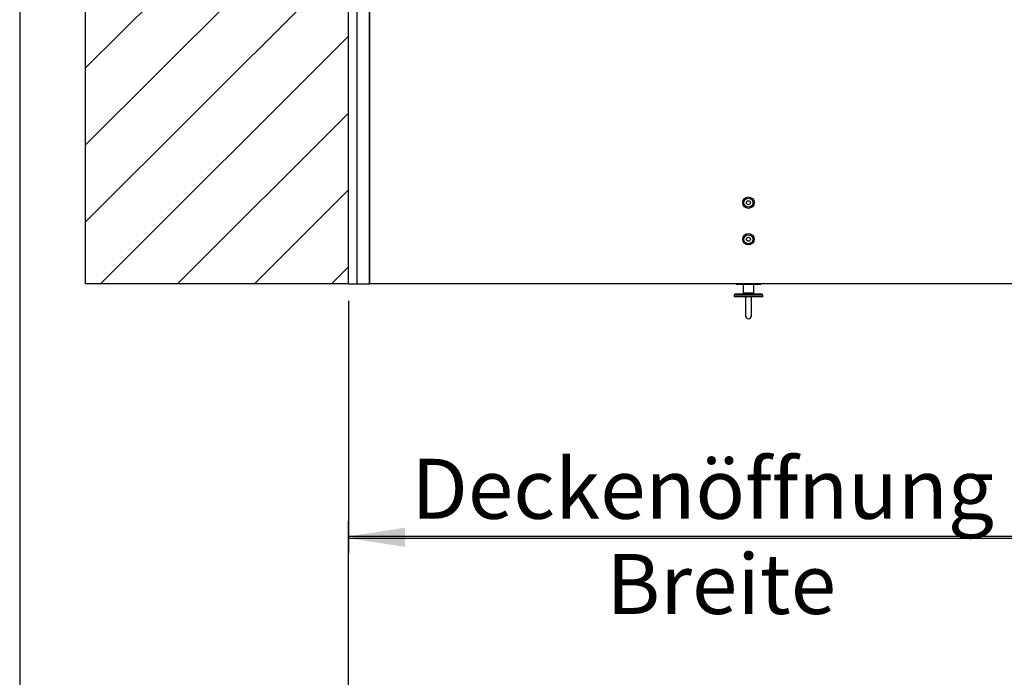
# Model space of a CAD drawing. Extents: x 5 to 415, y 5 to 292.
# Drawn here: x 5 to 62, y 216 to 254 of the extents above; entities that cross this region are included whole.
import ezdxf

# ---------------------------------------------------------------- set-up
doc = ezdxf.new("R2010")
doc.units = 0
doc.linetypes.add('SLD-DURCHGEHEND', pattern=[0])
for name, color, linetype in [('AM_0', 7, 'CONTINUOUS'), ('AM_4', 7, 'SLD-DURCHGEHEND'), ('AM_5', 5, 'SLD-DURCHGEHEND'), ('AM_8', 7, 'SLD-DURCHGEHEND')]:
    doc.layers.add(name, color=color, linetype=linetype)
doc.styles.add('SLDTEXTSTYLE0', font='TXT', dxfattribs={"width": 0.75})
doc.dimstyles.new('SLDDIMSTYLE0', dxfattribs={"dimtxt": 3.5, "dimasz": 3.302, "dimexe": 0, "dimexo": 0.0625, "dimgap": 0.875, "dimtad": 1, "dimlfac": 15, "dimrnd": 1e-09, "dimzin": 12, "dimtxsty": 'SLDTEXTSTYLE0', "dimsah": 1, "dimcen": 0.09, "dimazin": 3, "dimtfac": 1, "dimtofl": 0, "dimtmove": 0, "dimatfit": 3, "dimtolj": 1, "dimtzin": 12})

# ---------------------------------------------------------------- blocks, each defined once
blk = doc.blocks.new('_D_8')
at = {"layer": 'AM_5', "color": 5, "linetype": 'SLD-DURCHGEHEND'}
for p, q in [((24.175, 214.871), (24.175, 224.871)), ((70.841, 214.871), (70.841, 224.871)), ((24.175, 223.871), (70.841, 223.871))]:
    blk.add_line(p, q, dxfattribs=at)
for points in [[(24.175, 223.871), (27.477, 223.363), (27.477, 224.379)], [(70.841, 223.871), (67.539, 224.379), (67.539, 223.363)]]:
    blk.add_solid(points, dxfattribs=at)
blk = doc.blocks.new('_D_12')
at = {"layer": 'AM_5', "color": 5, "linetype": 'SLD-DURCHGEHEND'}
for p, q in [((24.175, 237.715), (24.175, 222.973)), ((70.841, 237.715), (70.841, 222.973)), ((70.841, 223.973), (24.175, 223.973))]:
    blk.add_line(p, q, dxfattribs=at)
for points in [[(24.175, 223.973), (27.477, 223.465), (27.477, 224.481)], [(70.841, 223.973), (67.539, 224.481), (67.539, 223.465)]]:
    blk.add_solid(points, dxfattribs=at)
at = {"layer": 'AM_5', "color": 5, "linetype": 'SLD-DURCHGEHEND', "char_height": 3.5, "attachment_point": 1, "style": 'SLDTEXTSTYLE0'}
for s, insert in [('Deckenöffnung', (27.858, 228.505)), ('Breite', (39.224, 222.949))]:
    blk.add_mtext(s, dxfattribs=dict(at, insert=insert))

msp = doc.modelspace()

# ---------------------------------------------------------------- hatches: boundary and pattern name
at = {"layer": 'AM_8', "linetype": 'SLD-DURCHGEHEND'}
h = msp.add_hatch(dxfattribs=at)
h.set_pattern_fill('ANSI31', color=256, style=0)
h.paths.add_polyline_path([(8.84119, 255.38152), (8.84119, 238.71485), (24.17452, 238.71485), (24.17452, 255.38152)], flags=0)

# ---------------------------------------------------------------- linework, layer by layer
at = {"layer": 'AM_0', "color": 7, "linetype": 'SLD-DURCHGEHEND'}
for p, q in [((8.84119, 238.71485), (8.84119, 255.38152)), ((24.17452, 238.71485), (24.17452, 255.38152)), ((24.67452, 255.38152), (24.67452, 238.71485)), ((25.40785, 238.76199), (25.40785, 255.38152)), ((25.40785, 255.38152), (25.40785, 238.71485)), ((24.17452, 238.71485), (8.84119, 238.71485)), ((24.17452, 238.71485), (24.67452, 238.71485)), ((24.67452, 238.71485), (25.36071, 238.71485)), ((25.36071, 238.71485), (25.40785, 238.76199)), ((25.36071, 238.71485), (25.40785, 238.71485)), ((69.60785, 238.71485), (25.40785, 238.71485)), ((46.78785, 238.71485), (46.78785, 238.67131)), ((48.22785, 238.67131), (46.78785, 238.67131)), ((47.19428, 238.67131), (47.19595, 238.19331)), ((47.81975, 238.19331), (47.82142, 238.67131)), ((48.22785, 238.67131), (48.22785, 238.71485)), ((46.67452, 238.05997), (46.67452, 237.95997)), ((48.34119, 238.05997), (46.67452, 238.05997)), ((48.34119, 237.95997), (46.67452, 237.95997)), ((46.70785, 238.12664), (46.70785, 238.05997)), ((46.70785, 238.12664), (47.43663, 238.12664)), ((47.19595, 238.19331), (47.21407, 238.12664)), ((47.19595, 238.19331), (47.81975, 238.19331)), ((47.33452, 237.95997), (47.33452, 237.84442)), ((47.33452, 237.84442), (47.33452, 236.84894)), ((47.43663, 238.12664), (48.30785, 238.12664)), ((47.68119, 237.84442), (47.68119, 237.95997)), ((47.68119, 236.84894), (47.68119, 237.84442)), ((47.80164, 238.12664), (47.81975, 238.19331)), ((48.30785, 238.05997), (48.30785, 238.12664)), ((48.34119, 237.95997), (48.34119, 238.05997))]:
    msp.add_line(p, q, dxfattribs=at)
for centre, radius in [((47.50785, 243.44818), 0.33333), ((47.50785, 243.44818), 0.26667), ((47.50785, 243.44818), 0.11667), ((47.50785, 241.31485), 0.33333), ((47.50785, 241.31485), 0.26667), ((47.50785, 241.31485), 0.11667)]:
    msp.add_circle(centre, radius, dxfattribs=at)
for centre, radius, start, end in [((47.49868, 237.84393), 0.16416, 135.0187291, 179.8305771), ((47.51627, 237.84362), 0.16492, 0.2776648, 44.873029), ((47.50785, 236.84894), 0.17333, 180, 0)]:
    msp.add_arc(centre, radius, start, end, dxfattribs=at)
at = {"layer": 'AM_4', "linetype": 'SLD-DURCHGEHEND'}
msp.add_line((5, 292.5), (5, 5), dxfattribs=at)

# ---------------------------------------------------------------- dimensions: what is measured, and where the dimension line sits
at = {"layer": 'AM_5', "color": 5, "linetype": 'SLD-DURCHGEHEND'}
dim = msp.add_linear_dim(base=(24.17452, 218.4369), p1=(70.84119, 238.71485), p2=(24.17452, 238.71485), text='Deckenöffnung', dimstyle='SLDDIMSTYLE0', dxfattribs=at)
dim.commit()
dim.dimension.update_dxf_attribs({"geometry": '_D_12', "text_midpoint": (45.5551, 218.4369), "dimtype": 160})
dim = msp.add_linear_dim(base=(70.84119, 223.87061), p1=(24.17452, 213.87061), p2=(70.84119, 213.87061), dimstyle='SLDDIMSTYLE0', dxfattribs=at)
dim.commit()
dim.dimension.update_dxf_attribs({"geometry": '_D_8', "text_midpoint": (33.21856, 223.87061), "dimtype": 160})

doc.saveas('drawing.dxf')
